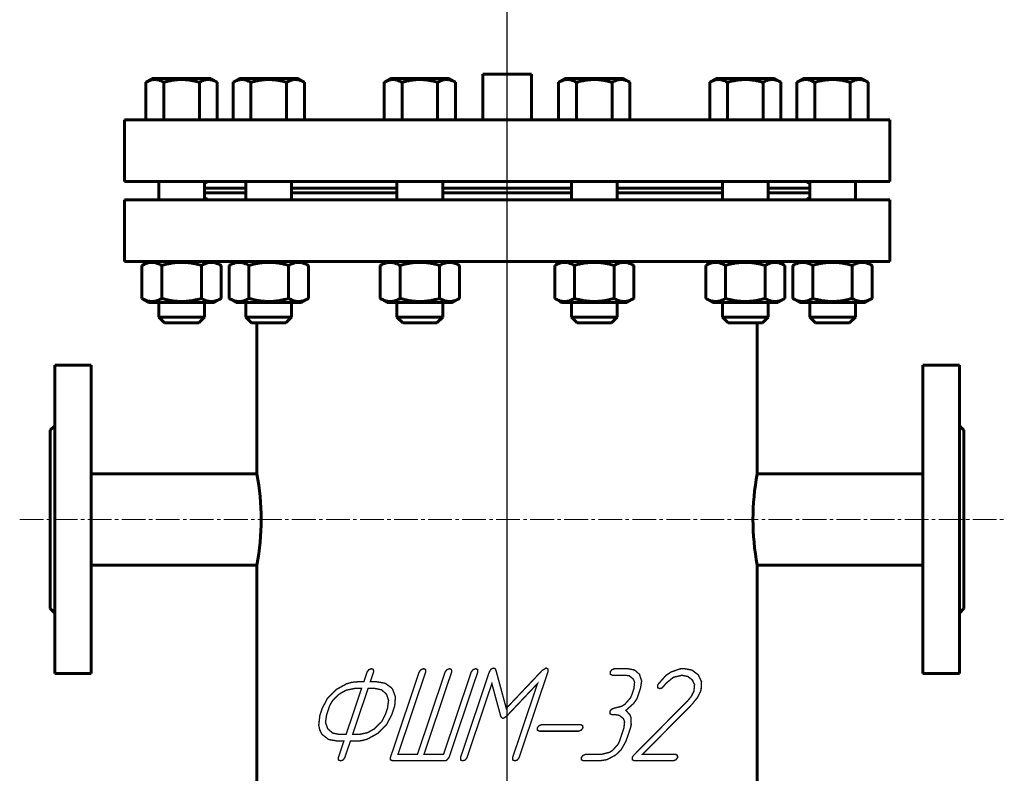
# Model space of a CAD drawing. Units: millimetres. Extents: x -227 to 19364, y -2359 to 3984.
# Drawn here: x 1187 to 1618, y 164 to 494 of the extents above; entities that cross this region are included whole.
import ezdxf

# ---------------------------------------------------------------- set-up
doc = ezdxf.new("R2010")
doc.units = ezdxf.units.MM
doc.linetypes.add('K5LT_AXLED', pattern=[14.9, 10.4, -1.5, 1.5, -1.5])
doc.linetypes.add('K5LT_BASIC', pattern=[0])

# ---------------------------------------------------------------- blocks, each defined once
blk = doc.blocks.new('U28')
at = {"color": 5, "linetype": 'K5LT_BASIC', "lineweight": 60, "true_color": 0x0000ff}
for p, q in [((1241.94, 466.4), (1244.7, 468)), ((1241.94, 450), (1241.94, 466.4)), ((1244.03, 467.61), (1244.7, 468)), ((1251.12, 468), (1244.7, 468)), ((1249.74, 450), (1249.74, 466.4)), ((1270.35, 468), (1251.12, 468)), ((1265.32, 450), (1265.32, 466.4)), ((1273.12, 466.4), (1270.35, 468)), ((1271.03, 467.61), (1270.35, 468)), ((1273.12, 450), (1273.12, 466.4)), ((1280.12, 466.4), (1282.88, 468)), ((1280.12, 450), (1280.12, 466.4)), ((1282.21, 467.61), (1282.88, 468)), ((1289.29, 468), (1282.88, 468)), ((1287.91, 450), (1287.91, 466.4)), ((1308.53, 468), (1289.29, 468)), ((1303.5, 450), (1303.5, 466.4)), ((1311.29, 466.4), (1308.53, 468)), ((1309.21, 467.61), (1308.53, 468)), ((1311.29, 450), (1311.29, 466.4)), ((1346.24, 466.4), (1349, 468)), ((1346.24, 450), (1346.24, 466.4)), ((1348.33, 467.61), (1349, 468)), ((1355.41, 468), (1349, 468)), ((1354.03, 450), (1354.03, 466.4)), ((1374.65, 468), (1355.41, 468)), ((1369.62, 450), (1369.62, 466.4)), ((1377.42, 466.4), (1374.65, 468)), ((1375.33, 467.61), (1374.65, 468)), ((1377.42, 450), (1377.42, 466.4)), ((1422.59, 466.4), (1425.35, 468)), ((1422.59, 450), (1422.59, 466.4)), ((1424.68, 467.61), (1425.35, 468)), ((1425.35, 468), (1444.59, 468)), ((1430.39, 450), (1430.39, 466.4)), ((1444.59, 468), (1451, 468)), ((1445.97, 450), (1445.97, 466.4)), ((1453.77, 466.4), (1451, 468)), ((1451.68, 467.61), (1451, 468)), ((1453.77, 450), (1453.77, 466.4)), ((1488.71, 466.4), (1491.48, 468)), ((1488.71, 450), (1488.71, 466.4)), ((1490.8, 467.61), (1491.48, 468)), ((1491.48, 468), (1510.71, 468)), ((1496.51, 450), (1496.51, 466.4)), ((1510.71, 468), (1517.13, 468)), ((1512.1, 450), (1512.1, 466.4)), ((1519.89, 466.4), (1517.13, 468)), ((1517.8, 467.61), (1517.13, 468)), ((1519.89, 450), (1519.89, 466.4)), ((1526.89, 466.4), (1529.65, 468)), ((1526.89, 450), (1526.89, 466.4)), ((1528.98, 467.61), (1529.65, 468)), ((1529.65, 468), (1548.89, 468)), ((1534.68, 450), (1534.68, 466.4)), ((1548.89, 468), (1555.3, 468)), ((1550.27, 450), (1550.27, 466.4)), ((1558.07, 466.4), (1555.3, 468)), ((1555.98, 467.61), (1555.3, 468)), ((1558.07, 450), (1558.07, 466.4)), ((1232.5, 450), (1567.5, 450)), ((1232.5, 423), (1232.5, 450)), ((1567.5, 423), (1567.5, 450)), ((1232.5, 423), (1567.5, 423)), ((1247.53, 423), (1247.53, 415)), ((1247.53, 423), (1247.53, 415)), ((1267.53, 423), (1267.53, 415)), ((1285.71, 423), (1285.71, 415)), ((1305.71, 423), (1305.71, 415)), ((1351.83, 423), (1351.83, 415)), ((1371.83, 423), (1371.83, 415)), ((1428.18, 423), (1428.18, 415)), ((1448.18, 423), (1448.18, 415)), ((1494.3, 423), (1494.3, 415)), ((1514.3, 423), (1514.3, 415)), ((1532.48, 423), (1532.48, 415)), ((1552.48, 423), (1552.48, 415)), ((1285.71, 420), (1267.53, 420)), ((1351.83, 420), (1305.71, 420)), ((1400, 420), (1371.83, 420)), ((1428.18, 420), (1400, 420)), ((1494.3, 420), (1448.18, 420)), ((1532.48, 420), (1514.3, 420)), ((1232.5, 415), (1232.5, 388)), ((1567.5, 415), (1232.5, 415)), ((1267.53, 418), (1285.71, 418)), ((1305.71, 418), (1351.83, 418)), ((1371.83, 418), (1400, 418)), ((1400, 418), (1428.18, 418)), ((1448.18, 418), (1494.3, 418)), ((1514.3, 418), (1532.48, 418)), ((1567.5, 415), (1567.5, 388)), ((1567.5, 388), (1232.5, 388)), ((1240.21, 386.23), (1243.28, 388)), ((1242.53, 387.57), (1243.28, 388)), ((1274.85, 386.23), (1271.78, 388)), ((1272.53, 387.57), (1271.78, 388)), ((1278.38, 386.23), (1281.46, 388)), ((1280.71, 387.57), (1281.46, 388)), ((1313.03, 386.23), (1309.96, 388)), ((1310.71, 387.57), (1309.96, 388)), ((1344.51, 386.23), (1347.58, 388)), ((1346.83, 387.57), (1347.58, 388)), ((1379.15, 386.23), (1376.08, 388)), ((1376.83, 387.57), (1376.08, 388)), ((1420.86, 386.23), (1423.93, 388)), ((1423.18, 387.57), (1423.93, 388)), ((1455.5, 386.23), (1452.43, 388)), ((1453.18, 387.57), (1452.43, 388)), ((1486.98, 386.23), (1490.05, 388)), ((1489.3, 387.57), (1490.05, 388)), ((1521.62, 386.23), (1518.55, 388)), ((1519.3, 387.57), (1518.55, 388)), ((1525.16, 386.23), (1528.23, 388)), ((1527.48, 387.57), (1528.23, 388)), ((1559.8, 386.23), (1556.73, 388)), ((1557.48, 387.57), (1556.73, 388)), ((1240.21, 371.77), (1240.21, 386.23)), ((1248.87, 371.77), (1248.87, 386.23)), ((1266.19, 371.77), (1266.19, 386.23)), ((1274.85, 371.77), (1274.85, 386.23)), ((1278.38, 371.77), (1278.38, 386.23)), ((1287.04, 371.77), (1287.04, 386.23)), ((1304.37, 371.77), (1304.37, 386.23)), ((1313.03, 371.77), (1313.03, 386.23)), ((1344.51, 371.77), (1344.51, 386.23)), ((1353.17, 371.77), (1353.17, 386.23)), ((1370.49, 371.77), (1370.49, 386.23)), ((1379.15, 371.77), (1379.15, 386.23)), ((1420.86, 371.77), (1420.86, 386.23)), ((1429.52, 371.77), (1429.52, 386.23)), ((1446.84, 371.77), (1446.84, 386.23)), ((1455.5, 371.77), (1455.5, 386.23)), ((1486.98, 371.77), (1486.98, 386.23)), ((1495.64, 371.77), (1495.64, 386.23)), ((1512.96, 371.77), (1512.96, 386.23)), ((1521.62, 371.77), (1521.62, 386.23)), ((1525.16, 371.77), (1525.16, 386.23)), ((1533.82, 371.77), (1533.82, 386.23)), ((1551.14, 371.77), (1551.14, 386.23)), ((1559.8, 371.77), (1559.8, 386.23)), ((1243.28, 370), (1240.21, 371.77)), ((1271.78, 370), (1274.85, 371.77)), ((1281.46, 370), (1278.38, 371.77)), ((1309.96, 370), (1313.03, 371.77)), ((1347.58, 370), (1344.51, 371.77)), ((1376.08, 370), (1379.15, 371.77)), ((1423.93, 370), (1420.86, 371.77)), ((1452.43, 370), (1455.5, 371.77)), ((1490.05, 370), (1486.98, 371.77)), ((1518.55, 370), (1521.62, 371.77)), ((1528.23, 370), (1525.16, 371.77)), ((1556.73, 370), (1559.8, 371.77)), ((1243.28, 370), (1242.53, 370.43)), ((1250.4, 370), (1243.28, 370)), ((1247.53, 370), (1247.53, 363.5)), ((1247.53, 370), (1247.53, 363.5)), ((1271.78, 370), (1250.4, 370)), ((1267.53, 370), (1267.53, 363.5)), ((1271.78, 370), (1272.53, 370.43)), ((1281.46, 370), (1280.71, 370.43)), ((1288.58, 370), (1281.46, 370)), ((1285.71, 370), (1285.71, 363.5)), ((1285.71, 370), (1285.71, 363.5)), ((1309.96, 370), (1288.58, 370)), ((1305.71, 370), (1305.71, 363.5)), ((1309.96, 370), (1310.71, 370.43)), ((1347.58, 370), (1346.83, 370.43)), ((1354.7, 370), (1347.58, 370)), ((1351.83, 370), (1351.83, 363.5)), ((1351.83, 370), (1351.83, 363.5)), ((1376.08, 370), (1354.7, 370)), ((1371.83, 370), (1371.83, 363.5)), ((1376.08, 370), (1376.83, 370.43)), ((1423.93, 370), (1423.18, 370.43)), ((1423.93, 370), (1445.3, 370)), ((1428.18, 370), (1428.18, 363.5)), ((1445.3, 370), (1452.43, 370)), ((1448.18, 370), (1448.18, 363.5)), ((1448.18, 370), (1448.18, 363.5)), ((1452.43, 370), (1453.18, 370.43)), ((1490.05, 370), (1489.3, 370.43)), ((1490.05, 370), (1511.43, 370)), ((1494.3, 370), (1494.3, 363.5)), ((1511.43, 370), (1518.55, 370)), ((1514.3, 370), (1514.3, 363.5)), ((1514.3, 370), (1514.3, 363.5)), ((1518.55, 370), (1519.3, 370.43)), ((1528.23, 370), (1527.48, 370.43)), ((1528.23, 370), (1549.6, 370)), ((1532.48, 370), (1532.48, 363.5)), ((1549.6, 370), (1556.73, 370)), ((1552.48, 370), (1552.48, 363.5)), ((1552.48, 370), (1552.48, 363.5)), ((1556.73, 370), (1557.48, 370.43)), ((1247.53, 363.5), (1250.03, 361)), ((1247.53, 363.5), (1250.03, 361)), ((1266.19, 363.5), (1247.53, 363.5)), ((1267.53, 363.5), (1265.03, 361)), ((1267.53, 363.5), (1265.03, 361)), ((1267.53, 363.5), (1266.19, 363.5)), ((1285.71, 363.5), (1288.21, 361)), ((1285.71, 363.5), (1288.21, 361)), ((1304.37, 363.5), (1285.71, 363.5)), ((1305.71, 363.5), (1303.21, 361)), ((1305.71, 363.5), (1303.21, 361)), ((1305.71, 363.5), (1304.37, 363.5)), ((1351.83, 363.5), (1354.33, 361)), ((1351.83, 363.5), (1354.33, 361)), ((1370.49, 363.5), (1351.83, 363.5)), ((1371.83, 363.5), (1369.33, 361)), ((1371.83, 363.5), (1369.33, 361)), ((1371.83, 363.5), (1370.49, 363.5)), ((1428.18, 363.5), (1430.68, 361)), ((1428.18, 363.5), (1430.68, 361)), ((1428.18, 363.5), (1429.52, 363.5)), ((1429.52, 363.5), (1448.18, 363.5)), ((1448.18, 363.5), (1445.68, 361)), ((1448.18, 363.5), (1445.68, 361)), ((1494.3, 363.5), (1496.8, 361)), ((1494.3, 363.5), (1496.8, 361)), ((1494.3, 363.5), (1495.64, 363.5)), ((1495.64, 363.5), (1514.3, 363.5)), ((1514.3, 363.5), (1511.8, 361)), ((1514.3, 363.5), (1511.8, 361)), ((1532.48, 363.5), (1534.98, 361)), ((1532.48, 363.5), (1534.98, 361)), ((1532.48, 363.5), (1533.82, 363.5)), ((1533.82, 363.5), (1552.48, 363.5)), ((1552.48, 363.5), (1549.98, 361)), ((1552.48, 363.5), (1549.98, 361)), ((1264.02, 361), (1250.03, 361)), ((1265.03, 361), (1264.02, 361)), ((1302.2, 361), (1288.21, 361)), ((1303.21, 361), (1302.2, 361)), ((1368.32, 361), (1354.33, 361)), ((1369.33, 361), (1368.32, 361)), ((1430.68, 361), (1431.68, 361)), ((1431.68, 361), (1445.68, 361)), ((1496.8, 361), (1497.81, 361)), ((1497.81, 361), (1511.8, 361)), ((1534.98, 361), (1535.98, 361)), ((1535.98, 361), (1549.98, 361))]:
    blk.add_line(p, q, dxfattribs=at)
for centre, start, end in [((1532.47, 422.9), 174.3687, 179.8929), ((1267.53, 415.1), 354.3687, 359.8929)]:
    blk.add_arc(centre, 0.995, start, end, dxfattribs=at)
for points, knots in [([(1249.74, 466.4), (1249.43, 466.58), (1248.99, 466.81), (1248.33, 467.1), (1247.88, 467.27), (1247.39, 467.41), (1246.95, 467.51), (1246.45, 467.59), (1245.97, 467.61), (1245.52, 467.61), (1245.08, 467.57), (1244.66, 467.5), (1244.18, 467.39), (1243.52, 467.18), (1242.75, 466.85), (1242.19, 466.55), (1241.94, 466.4)], [0, 0, 0, 0, 2.031977, 2.95448, 4.35691, 4.982864, 6.146734, 7.197334, 8.231074, 9.204643, 10.126104, 11.032386, 11.927409, 13.242826, 15.356581, 17, 17, 17, 17]), ([(1265.32, 466.4), (1264.79, 466.56), (1264.01, 466.77), (1262.87, 467.03), (1262.09, 467.18), (1261.36, 467.3), (1260.63, 467.41), (1259.75, 467.51), (1258.75, 467.59), (1257.8, 467.61), (1256.89, 467.61), (1256.02, 467.57), (1255.18, 467.5), (1254.22, 467.39), (1252.89, 467.18), (1251.35, 466.85), (1250.22, 466.55), (1249.74, 466.4)], [0, 0, 0, 0, 1.889793, 2.772286, 3.97396, 4.613199, 5.275973, 6.508307, 7.620707, 8.715255, 9.746093, 10.721757, 11.68135, 12.629021, 14.021816, 16.259909, 18, 18, 18, 18]), ([(1273.12, 466.4), (1272.81, 466.58), (1272.37, 466.81), (1271.71, 467.1), (1271.26, 467.27), (1270.77, 467.41), (1270.33, 467.51), (1269.83, 467.59), (1269.36, 467.61), (1268.9, 467.61), (1268.47, 467.57), (1268.05, 467.5), (1267.56, 467.39), (1266.9, 467.18), (1266.13, 466.85), (1265.57, 466.55), (1265.32, 466.4)], [0, 0, 0, 0, 2.031977, 2.95448, 4.35691, 4.982864, 6.146734, 7.197334, 8.231074, 9.204643, 10.126104, 11.032386, 11.927409, 13.242826, 15.356581, 17, 17, 17, 17]), ([(1287.91, 466.4), (1287.61, 466.58), (1287.16, 466.81), (1286.5, 467.1), (1286.05, 467.27), (1285.56, 467.41), (1285.13, 467.51), (1284.62, 467.59), (1284.15, 467.61), (1283.69, 467.61), (1283.26, 467.57), (1282.84, 467.5), (1282.36, 467.39), (1281.69, 467.18), (1280.92, 466.85), (1280.36, 466.55), (1280.12, 466.4)], [0, 0, 0, 0, 2.031977, 2.95448, 4.35691, 4.982864, 6.146734, 7.197334, 8.231074, 9.204643, 10.126104, 11.032386, 11.927409, 13.242826, 15.356581, 17, 17, 17, 17]), ([(1303.5, 466.4), (1302.97, 466.56), (1302.18, 466.77), (1301.05, 467.03), (1300.26, 467.18), (1299.54, 467.3), (1298.8, 467.41), (1297.93, 467.51), (1296.92, 467.59), (1295.97, 467.61), (1295.06, 467.61), (1294.2, 467.57), (1293.35, 467.5), (1292.39, 467.39), (1291.07, 467.18), (1289.53, 466.85), (1288.4, 466.55), (1287.91, 466.4)], [0, 0, 0, 0, 1.889793, 2.772286, 3.97396, 4.613199, 5.275973, 6.508307, 7.620707, 8.715255, 9.746093, 10.721757, 11.68135, 12.629021, 14.021816, 16.259909, 18, 18, 18, 18]), ([(1311.29, 466.4), (1310.99, 466.58), (1310.55, 466.81), (1309.89, 467.1), (1309.44, 467.27), (1308.95, 467.41), (1308.51, 467.51), (1308.01, 467.59), (1307.53, 467.61), (1307.08, 467.61), (1306.64, 467.57), (1306.22, 467.5), (1305.74, 467.39), (1305.08, 467.18), (1304.31, 466.85), (1303.74, 466.55), (1303.5, 466.4)], [0, 0, 0, 0, 2.031977, 2.95448, 4.35691, 4.982864, 6.146734, 7.197334, 8.231074, 9.204643, 10.126104, 11.032386, 11.927409, 13.242826, 15.356581, 17, 17, 17, 17]), ([(1354.03, 466.4), (1353.73, 466.58), (1353.29, 466.81), (1352.63, 467.1), (1352.18, 467.27), (1351.69, 467.41), (1351.25, 467.51), (1350.75, 467.59), (1350.27, 467.61), (1349.82, 467.61), (1349.38, 467.57), (1348.96, 467.5), (1348.48, 467.39), (1347.82, 467.18), (1347.05, 466.85), (1346.48, 466.55), (1346.24, 466.4)], [0, 0, 0, 0, 2.031977, 2.95448, 4.35691, 4.982864, 6.146734, 7.197334, 8.231074, 9.204643, 10.126104, 11.032386, 11.927409, 13.242826, 15.356581, 17, 17, 17, 17]), ([(1369.62, 466.4), (1369.09, 466.56), (1368.3, 466.77), (1367.17, 467.03), (1366.39, 467.18), (1365.66, 467.3), (1364.93, 467.41), (1364.05, 467.51), (1363.05, 467.59), (1362.1, 467.61), (1361.19, 467.61), (1360.32, 467.57), (1359.48, 467.5), (1358.52, 467.39), (1357.19, 467.18), (1355.65, 466.85), (1354.52, 466.55), (1354.03, 466.4)], [0, 0, 0, 0, 1.889793, 2.772286, 3.97396, 4.613199, 5.275973, 6.508307, 7.620707, 8.715255, 9.746093, 10.721757, 11.68135, 12.629021, 14.021816, 16.259909, 18, 18, 18, 18]), ([(1377.42, 466.4), (1377.11, 466.58), (1376.67, 466.81), (1376.01, 467.1), (1375.56, 467.27), (1375.07, 467.41), (1374.63, 467.51), (1374.13, 467.59), (1373.65, 467.61), (1373.2, 467.61), (1372.76, 467.57), (1372.34, 467.5), (1371.86, 467.39), (1371.2, 467.18), (1370.43, 466.85), (1369.87, 466.55), (1369.62, 466.4)], [0, 0, 0, 0, 2.031977, 2.95448, 4.35691, 4.982864, 6.146734, 7.197334, 8.231074, 9.204643, 10.126104, 11.032386, 11.927409, 13.242826, 15.356581, 17, 17, 17, 17]), ([(1422.59, 466.4), (1422.89, 466.58), (1423.34, 466.81), (1424, 467.1), (1424.45, 467.27), (1424.94, 467.41), (1425.38, 467.51), (1425.88, 467.59), (1426.35, 467.61), (1426.81, 467.61), (1427.24, 467.57), (1427.66, 467.5), (1428.14, 467.39), (1428.81, 467.18), (1429.58, 466.85), (1430.14, 466.55), (1430.39, 466.4)], [0, 0, 0, 0, 2.031977, 2.95448, 4.35691, 4.982864, 6.146734, 7.197334, 8.231074, 9.204643, 10.126104, 11.032386, 11.927409, 13.242826, 15.356581, 17, 17, 17, 17]), ([(1430.39, 466.4), (1430.92, 466.56), (1431.7, 466.77), (1432.84, 467.03), (1433.62, 467.18), (1434.34, 467.3), (1435.08, 467.41), (1435.96, 467.51), (1436.96, 467.59), (1437.91, 467.61), (1438.82, 467.61), (1439.69, 467.57), (1440.53, 467.5), (1441.49, 467.39), (1442.82, 467.18), (1444.36, 466.85), (1445.48, 466.55), (1445.97, 466.4)], [0, 0, 0, 0, 1.889793, 2.772286, 3.97396, 4.613199, 5.275973, 6.508307, 7.620707, 8.715255, 9.746093, 10.721757, 11.68135, 12.629021, 14.021816, 16.259909, 18, 18, 18, 18]), ([(1445.97, 466.4), (1446.28, 466.58), (1446.72, 466.81), (1447.38, 467.1), (1447.83, 467.27), (1448.32, 467.41), (1448.76, 467.51), (1449.26, 467.59), (1449.74, 467.61), (1450.19, 467.61), (1450.62, 467.57), (1451.05, 467.5), (1451.53, 467.39), (1452.19, 467.18), (1452.96, 466.85), (1453.52, 466.55), (1453.77, 466.4)], [0, 0, 0, 0, 2.031977, 2.95448, 4.35691, 4.982864, 6.146734, 7.197334, 8.231074, 9.204643, 10.126104, 11.032386, 11.927409, 13.242826, 15.356581, 17, 17, 17, 17]), ([(1488.71, 466.4), (1489.02, 466.58), (1489.46, 466.81), (1490.12, 467.1), (1490.57, 467.27), (1491.06, 467.41), (1491.5, 467.51), (1492, 467.59), (1492.48, 467.61), (1492.93, 467.61), (1493.36, 467.57), (1493.79, 467.5), (1494.27, 467.39), (1494.93, 467.18), (1495.7, 466.85), (1496.26, 466.55), (1496.51, 466.4)], [0, 0, 0, 0, 2.031977, 2.95448, 4.35691, 4.982864, 6.146734, 7.197334, 8.231074, 9.204643, 10.126104, 11.032386, 11.927409, 13.242826, 15.356581, 17, 17, 17, 17]), ([(1496.51, 466.4), (1497.04, 466.56), (1497.82, 466.77), (1498.96, 467.03), (1499.74, 467.18), (1500.47, 467.3), (1501.2, 467.41), (1502.08, 467.51), (1503.08, 467.59), (1504.03, 467.61), (1504.94, 467.61), (1505.81, 467.57), (1506.65, 467.5), (1507.61, 467.39), (1508.94, 467.18), (1510.48, 466.85), (1511.61, 466.55), (1512.1, 466.4)], [0, 0, 0, 0, 1.889793, 2.772286, 3.97396, 4.613199, 5.275973, 6.508307, 7.620707, 8.715255, 9.746093, 10.721757, 11.68135, 12.629021, 14.021816, 16.259909, 18, 18, 18, 18]), ([(1512.1, 466.4), (1512.4, 466.58), (1512.84, 466.81), (1513.5, 467.1), (1513.95, 467.27), (1514.44, 467.41), (1514.88, 467.51), (1515.38, 467.59), (1515.86, 467.61), (1516.31, 467.61), (1516.75, 467.57), (1517.17, 467.5), (1517.65, 467.39), (1518.31, 467.18), (1519.08, 466.85), (1519.65, 466.55), (1519.89, 466.4)], [0, 0, 0, 0, 2.031977, 2.95448, 4.35691, 4.982864, 6.146734, 7.197334, 8.231074, 9.204643, 10.126104, 11.032386, 11.927409, 13.242826, 15.356581, 17, 17, 17, 17]), ([(1526.89, 466.4), (1527.19, 466.58), (1527.64, 466.81), (1528.3, 467.1), (1528.75, 467.27), (1529.24, 467.41), (1529.67, 467.51), (1530.18, 467.59), (1530.65, 467.61), (1531.11, 467.61), (1531.54, 467.57), (1531.96, 467.5), (1532.44, 467.39), (1533.11, 467.18), (1533.88, 466.85), (1534.44, 466.55), (1534.68, 466.4)], [0, 0, 0, 0, 2.031977, 2.95448, 4.35691, 4.982864, 6.146734, 7.197334, 8.231074, 9.204643, 10.126104, 11.032386, 11.927409, 13.242826, 15.356581, 17, 17, 17, 17]), ([(1534.68, 466.4), (1535.22, 466.56), (1536, 466.77), (1537.14, 467.03), (1537.92, 467.18), (1538.64, 467.3), (1539.38, 467.41), (1540.25, 467.51), (1541.26, 467.59), (1542.21, 467.61), (1543.12, 467.61), (1543.99, 467.57), (1544.83, 467.5), (1545.79, 467.39), (1547.12, 467.18), (1548.66, 466.85), (1549.78, 466.55), (1550.27, 466.4)], [0, 0, 0, 0, 1.889793, 2.772286, 3.97396, 4.613199, 5.275973, 6.508307, 7.620707, 8.715255, 9.746093, 10.721757, 11.68135, 12.629021, 14.021816, 16.259909, 18, 18, 18, 18]), ([(1550.27, 466.4), (1550.57, 466.58), (1551.02, 466.81), (1551.68, 467.1), (1552.13, 467.27), (1552.62, 467.41), (1553.06, 467.51), (1553.56, 467.59), (1554.03, 467.61), (1554.49, 467.61), (1554.92, 467.57), (1555.34, 467.5), (1555.82, 467.39), (1556.49, 467.18), (1557.26, 466.85), (1557.82, 466.55), (1558.07, 466.4)], [0, 0, 0, 0, 2.031977, 2.95448, 4.35691, 4.982864, 6.146734, 7.197334, 8.231074, 9.204643, 10.126104, 11.032386, 11.927409, 13.242826, 15.356581, 17, 17, 17, 17]), ([(1268.53, 422.9), (1268.53, 422.83), (1268.51, 422.72), (1268.44, 422.6), (1268.34, 422.52), (1268.2, 422.5), (1268.04, 422.5), (1267.83, 422.55), (1267.64, 422.62), (1267.53, 422.67)], [0, 0, 0, 0, 1.63885, 3.075194, 4.379123, 5.833649, 7.004834, 8.223533, 10, 10, 10, 10]), ([(1532.48, 422.67), (1532.4, 422.63), (1532.24, 422.57), (1532.02, 422.51), (1531.84, 422.49), (1531.7, 422.51), (1531.6, 422.57), (1531.52, 422.65), (1531.48, 422.77), (1531.48, 422.86), (1531.48, 422.9)], [0, 0, 0, 0, 1.29533, 2.901951, 4.40519, 5.708101, 7.066892, 8.46259, 9.876237, 11, 11, 11, 11]), ([(1267.53, 415.33), (1267.61, 415.37), (1267.77, 415.43), (1267.99, 415.49), (1268.17, 415.51), (1268.3, 415.49), (1268.41, 415.43), (1268.48, 415.35), (1268.52, 415.23), (1268.53, 415.14), (1268.53, 415.1)], [0, 0, 0, 0, 1.29533, 2.901951, 4.40519, 5.708101, 7.066892, 8.46259, 9.876237, 11, 11, 11, 11]), ([(1531.48, 415.1), (1531.48, 415.17), (1531.49, 415.28), (1531.56, 415.4), (1531.67, 415.48), (1531.8, 415.5), (1531.97, 415.5), (1532.18, 415.45), (1532.36, 415.38), (1532.48, 415.33)], [0, 0, 0, 0, 1.63885, 3.075194, 4.379123, 5.833649, 7.004834, 8.223533, 10, 10, 10, 10]), ([(1248.87, 386.23), (1248.53, 386.42), (1248.04, 386.68), (1247.31, 387), (1246.81, 387.19), (1246.26, 387.35), (1245.86, 387.44), (1245.48, 387.5), (1245.13, 387.54), (1244.69, 387.57), (1244.18, 387.56), (1243.7, 387.52), (1243.23, 387.44), (1242.7, 387.32), (1242.03, 387.11), (1241.18, 386.75), (1240.55, 386.42), (1240.21, 386.23)], [0, 0, 0, 0, 2.151505, 3.128273, 4.613199, 5.275973, 6.508307, 7.062235, 7.620707, 8.715255, 9.746093, 10.721757, 11.68135, 12.629021, 14.021816, 15.820381, 18, 18, 18, 18]), ([(1266.19, 386.23), (1265.6, 386.4), (1264.73, 386.63), (1263.46, 386.92), (1262.59, 387.09), (1261.79, 387.23), (1260.97, 387.35), (1260.18, 387.44), (1259.42, 387.5), (1258.7, 387.54), (1257.83, 387.57), (1256.82, 387.56), (1255.85, 387.52), (1254.92, 387.44), (1253.85, 387.32), (1252.52, 387.11), (1250.8, 386.75), (1249.55, 386.42), (1248.87, 386.23)], [0, 0, 0, 0, 1.994782, 2.926302, 4.194736, 4.869488, 5.569083, 6.869879, 7.454581, 8.04408, 9.199436, 10.287542, 11.31741, 12.330313, 13.330634, 14.800806, 16.699291, 19, 19, 19, 19]), ([(1274.85, 386.23), (1274.51, 386.42), (1274.02, 386.68), (1273.29, 387), (1272.79, 387.19), (1272.24, 387.35), (1271.85, 387.44), (1271.46, 387.5), (1271.11, 387.54), (1270.67, 387.57), (1270.16, 387.56), (1269.68, 387.52), (1269.21, 387.44), (1268.68, 387.32), (1268.01, 387.11), (1267.16, 386.75), (1266.53, 386.42), (1266.19, 386.23)], [0, 0, 0, 0, 2.151505, 3.128273, 4.613199, 5.275973, 6.508307, 7.062235, 7.620707, 8.715255, 9.746093, 10.721757, 11.68135, 12.629021, 14.021816, 15.820381, 18, 18, 18, 18]), ([(1287.04, 386.23), (1286.71, 386.42), (1286.22, 386.68), (1285.48, 387), (1284.98, 387.19), (1284.44, 387.35), (1284.04, 387.44), (1283.66, 387.5), (1283.3, 387.54), (1282.86, 387.57), (1282.36, 387.56), (1281.88, 387.52), (1281.41, 387.44), (1280.88, 387.32), (1280.21, 387.11), (1279.35, 386.75), (1278.72, 386.42), (1278.38, 386.23)], [0, 0, 0, 0, 2.151505, 3.128273, 4.613199, 5.275973, 6.508307, 7.062235, 7.620707, 8.715255, 9.746093, 10.721757, 11.68135, 12.629021, 14.021816, 15.820381, 18, 18, 18, 18]), ([(1304.37, 386.23), (1303.77, 386.4), (1302.9, 386.63), (1301.64, 386.92), (1300.77, 387.09), (1299.97, 387.23), (1299.15, 387.35), (1298.36, 387.44), (1297.6, 387.5), (1296.88, 387.54), (1296, 387.57), (1294.99, 387.56), (1294.03, 387.52), (1293.09, 387.44), (1292.03, 387.32), (1290.69, 387.11), (1288.98, 386.75), (1287.73, 386.42), (1287.04, 386.23)], [0, 0, 0, 0, 1.994782, 2.926302, 4.194736, 4.869488, 5.569083, 6.869879, 7.454581, 8.04408, 9.199436, 10.287542, 11.31741, 12.330313, 13.330634, 14.800806, 16.699291, 19, 19, 19, 19]), ([(1313.03, 386.23), (1312.69, 386.42), (1312.2, 386.68), (1311.46, 387), (1310.96, 387.19), (1310.42, 387.35), (1310.02, 387.44), (1309.64, 387.5), (1309.28, 387.54), (1308.84, 387.57), (1308.34, 387.56), (1307.86, 387.52), (1307.39, 387.44), (1306.86, 387.32), (1306.19, 387.11), (1305.33, 386.75), (1304.71, 386.42), (1304.37, 386.23)], [0, 0, 0, 0, 2.151505, 3.128273, 4.613199, 5.275973, 6.508307, 7.062235, 7.620707, 8.715255, 9.746093, 10.721757, 11.68135, 12.629021, 14.021816, 15.820381, 18, 18, 18, 18]), ([(1353.17, 386.23), (1352.83, 386.42), (1352.34, 386.68), (1351.6, 387), (1351.1, 387.19), (1350.56, 387.35), (1350.16, 387.44), (1349.78, 387.5), (1349.42, 387.54), (1348.99, 387.57), (1348.48, 387.56), (1348, 387.52), (1347.53, 387.44), (1347, 387.32), (1346.33, 387.11), (1345.47, 386.75), (1344.85, 386.42), (1344.51, 386.23)], [0, 0, 0, 0, 2.151505, 3.128273, 4.613199, 5.275973, 6.508307, 7.062235, 7.620707, 8.715255, 9.746093, 10.721757, 11.68135, 12.629021, 14.021816, 15.820381, 18, 18, 18, 18]), ([(1370.49, 386.23), (1369.9, 386.4), (1369.02, 386.63), (1367.76, 386.92), (1366.89, 387.09), (1366.09, 387.23), (1365.27, 387.35), (1364.48, 387.44), (1363.72, 387.5), (1363, 387.54), (1362.13, 387.57), (1361.12, 387.56), (1360.15, 387.52), (1359.22, 387.44), (1358.15, 387.32), (1356.82, 387.11), (1355.1, 386.75), (1353.85, 386.42), (1353.17, 386.23)], [0, 0, 0, 0, 1.994782, 2.926302, 4.194736, 4.869488, 5.569083, 6.869879, 7.454581, 8.04408, 9.199436, 10.287542, 11.31741, 12.330313, 13.330634, 14.800806, 16.699291, 19, 19, 19, 19]), ([(1379.15, 386.23), (1378.81, 386.42), (1378.32, 386.68), (1377.58, 387), (1377.08, 387.19), (1376.54, 387.35), (1376.14, 387.44), (1375.76, 387.5), (1375.4, 387.54), (1374.97, 387.57), (1374.46, 387.56), (1373.98, 387.52), (1373.51, 387.44), (1372.98, 387.32), (1372.31, 387.11), (1371.45, 386.75), (1370.83, 386.42), (1370.49, 386.23)], [0, 0, 0, 0, 2.151505, 3.128273, 4.613199, 5.275973, 6.508307, 7.062235, 7.620707, 8.715255, 9.746093, 10.721757, 11.68135, 12.629021, 14.021816, 15.820381, 18, 18, 18, 18]), ([(1420.86, 386.23), (1421.2, 386.42), (1421.69, 386.68), (1422.42, 387), (1422.92, 387.19), (1423.47, 387.35), (1423.86, 387.44), (1424.24, 387.5), (1424.6, 387.54), (1425.04, 387.57), (1425.54, 387.56), (1426.03, 387.52), (1426.49, 387.44), (1427.03, 387.32), (1427.69, 387.11), (1428.55, 386.75), (1429.18, 386.42), (1429.52, 386.23)], [0, 0, 0, 0, 2.151505, 3.128273, 4.613199, 5.275973, 6.508307, 7.062235, 7.620707, 8.715255, 9.746093, 10.721757, 11.68135, 12.629021, 14.021816, 15.820381, 18, 18, 18, 18]), ([(1429.52, 386.23), (1430.11, 386.4), (1430.98, 386.63), (1432.24, 386.92), (1433.11, 387.09), (1433.92, 387.23), (1434.74, 387.35), (1435.53, 387.44), (1436.29, 387.5), (1437.01, 387.54), (1437.88, 387.57), (1438.89, 387.56), (1439.86, 387.52), (1440.79, 387.44), (1441.86, 387.32), (1443.19, 387.11), (1444.91, 386.75), (1446.16, 386.42), (1446.84, 386.23)], [0, 0, 0, 0, 1.994782, 2.926302, 4.194736, 4.869488, 5.569083, 6.869879, 7.454581, 8.04408, 9.199436, 10.287542, 11.31741, 12.330313, 13.330634, 14.800806, 16.699291, 19, 19, 19, 19]), ([(1446.84, 386.23), (1447.18, 386.42), (1447.67, 386.68), (1448.4, 387), (1448.9, 387.19), (1449.45, 387.35), (1449.84, 387.44), (1450.22, 387.5), (1450.58, 387.54), (1451.02, 387.57), (1451.53, 387.56), (1452.01, 387.52), (1452.48, 387.44), (1453.01, 387.32), (1453.68, 387.11), (1454.53, 386.75), (1455.16, 386.42), (1455.5, 386.23)], [0, 0, 0, 0, 2.151505, 3.128273, 4.613199, 5.275973, 6.508307, 7.062235, 7.620707, 8.715255, 9.746093, 10.721757, 11.68135, 12.629021, 14.021816, 15.820381, 18, 18, 18, 18]), ([(1486.98, 386.23), (1487.32, 386.42), (1487.81, 386.68), (1488.54, 387), (1489.04, 387.19), (1489.59, 387.35), (1489.99, 387.44), (1490.37, 387.5), (1490.72, 387.54), (1491.16, 387.57), (1491.67, 387.56), (1492.15, 387.52), (1492.62, 387.44), (1493.15, 387.32), (1493.82, 387.11), (1494.67, 386.75), (1495.3, 386.42), (1495.64, 386.23)], [0, 0, 0, 0, 2.151505, 3.128273, 4.613199, 5.275973, 6.508307, 7.062235, 7.620707, 8.715255, 9.746093, 10.721757, 11.68135, 12.629021, 14.021816, 15.820381, 18, 18, 18, 18]), ([(1495.64, 386.23), (1496.23, 386.4), (1497.11, 386.63), (1498.37, 386.92), (1499.24, 387.09), (1500.04, 387.23), (1500.86, 387.35), (1501.65, 387.44), (1502.41, 387.5), (1503.13, 387.54), (1504, 387.57), (1505.01, 387.56), (1505.98, 387.52), (1506.91, 387.44), (1507.98, 387.32), (1509.31, 387.11), (1511.03, 386.75), (1512.28, 386.42), (1512.96, 386.23)], [0, 0, 0, 0, 1.994782, 2.926302, 4.194736, 4.869488, 5.569083, 6.869879, 7.454581, 8.04408, 9.199436, 10.287542, 11.31741, 12.330313, 13.330634, 14.800806, 16.699291, 19, 19, 19, 19]), ([(1512.96, 386.23), (1513.3, 386.42), (1513.79, 386.68), (1514.52, 387), (1515.03, 387.19), (1515.57, 387.35), (1515.97, 387.44), (1516.35, 387.5), (1516.71, 387.54), (1517.14, 387.57), (1517.65, 387.56), (1518.13, 387.52), (1518.6, 387.44), (1519.13, 387.32), (1519.8, 387.11), (1520.66, 386.75), (1521.28, 386.42), (1521.62, 386.23)], [0, 0, 0, 0, 2.151505, 3.128273, 4.613199, 5.275973, 6.508307, 7.062235, 7.620707, 8.715255, 9.746093, 10.721757, 11.68135, 12.629021, 14.021816, 15.820381, 18, 18, 18, 18]), ([(1525.16, 386.23), (1525.49, 386.42), (1525.99, 386.68), (1526.72, 387), (1527.22, 387.19), (1527.77, 387.35), (1528.16, 387.44), (1528.54, 387.5), (1528.9, 387.54), (1529.34, 387.57), (1529.84, 387.56), (1530.33, 387.52), (1530.79, 387.44), (1531.33, 387.32), (1531.99, 387.11), (1532.85, 386.75), (1533.48, 386.42), (1533.82, 386.23)], [0, 0, 0, 0, 2.151505, 3.128273, 4.613199, 5.275973, 6.508307, 7.062235, 7.620707, 8.715255, 9.746093, 10.721757, 11.68135, 12.629021, 14.021816, 15.820381, 18, 18, 18, 18]), ([(1533.82, 386.23), (1534.41, 386.4), (1535.28, 386.63), (1536.54, 386.92), (1537.41, 387.09), (1538.22, 387.23), (1539.03, 387.35), (1539.83, 387.44), (1540.59, 387.5), (1541.3, 387.54), (1542.18, 387.57), (1543.19, 387.56), (1544.15, 387.52), (1545.09, 387.44), (1546.16, 387.32), (1547.49, 387.11), (1549.2, 386.75), (1550.46, 386.42), (1551.14, 386.23)], [0, 0, 0, 0, 1.994782, 2.926302, 4.194736, 4.869488, 5.569083, 6.869879, 7.454581, 8.04408, 9.199436, 10.287542, 11.31741, 12.330313, 13.330634, 14.800806, 16.699291, 19, 19, 19, 19]), ([(1551.14, 386.23), (1551.47, 386.42), (1551.97, 386.68), (1552.7, 387), (1553.2, 387.19), (1553.75, 387.35), (1554.14, 387.44), (1554.52, 387.5), (1554.88, 387.54), (1555.32, 387.57), (1555.82, 387.56), (1556.31, 387.52), (1556.77, 387.44), (1557.31, 387.32), (1557.97, 387.11), (1558.83, 386.75), (1559.46, 386.42), (1559.8, 386.23)], [0, 0, 0, 0, 2.151505, 3.128273, 4.613199, 5.275973, 6.508307, 7.062235, 7.620707, 8.715255, 9.746093, 10.721757, 11.68135, 12.629021, 14.021816, 15.820381, 18, 18, 18, 18]), ([(1240.21, 371.77), (1240.55, 371.58), (1241.04, 371.32), (1241.77, 371), (1242.27, 370.81), (1242.82, 370.65), (1243.21, 370.56), (1243.59, 370.5), (1243.95, 370.46), (1244.39, 370.43), (1244.89, 370.44), (1245.38, 370.48), (1245.84, 370.56), (1246.38, 370.68), (1247.04, 370.89), (1247.9, 371.25), (1248.53, 371.58), (1248.87, 371.77)], [0, 0, 0, 0, 2.151505, 3.128273, 4.613199, 5.275973, 6.508307, 7.062235, 7.620707, 8.715255, 9.746093, 10.721757, 11.68135, 12.629021, 14.021816, 15.820381, 18, 18, 18, 18]), ([(1248.87, 371.77), (1249.46, 371.6), (1250.33, 371.37), (1251.59, 371.08), (1252.46, 370.91), (1253.27, 370.77), (1254.09, 370.65), (1254.88, 370.56), (1255.64, 370.5), (1256.36, 370.46), (1257.23, 370.43), (1258.24, 370.44), (1259.21, 370.48), (1260.14, 370.56), (1261.21, 370.68), (1262.54, 370.89), (1264.26, 371.25), (1265.51, 371.58), (1266.19, 371.77)], [0, 0, 0, 0, 1.994782, 2.926302, 4.194736, 4.869488, 5.569083, 6.869879, 7.454581, 8.04408, 9.199436, 10.287542, 11.31741, 12.330313, 13.330634, 14.800806, 16.699291, 19, 19, 19, 19]), ([(1266.19, 371.77), (1266.53, 371.58), (1267.02, 371.32), (1267.75, 371), (1268.25, 370.81), (1268.8, 370.65), (1269.19, 370.56), (1269.57, 370.5), (1269.93, 370.46), (1270.37, 370.43), (1270.88, 370.44), (1271.36, 370.48), (1271.83, 370.56), (1272.36, 370.68), (1273.03, 370.89), (1273.88, 371.25), (1274.51, 371.58), (1274.85, 371.77)], [0, 0, 0, 0, 2.151505, 3.128273, 4.613199, 5.275973, 6.508307, 7.062235, 7.620707, 8.715255, 9.746093, 10.721757, 11.68135, 12.629021, 14.021816, 15.820381, 18, 18, 18, 18]), ([(1278.38, 371.77), (1278.72, 371.58), (1279.21, 371.32), (1279.95, 371), (1280.45, 370.81), (1280.99, 370.65), (1281.39, 370.56), (1281.77, 370.5), (1282.13, 370.46), (1282.57, 370.43), (1283.07, 370.44), (1283.55, 370.48), (1284.02, 370.56), (1284.55, 370.68), (1285.22, 370.89), (1286.08, 371.25), (1286.7, 371.58), (1287.04, 371.77)], [0, 0, 0, 0, 2.151505, 3.128273, 4.613199, 5.275973, 6.508307, 7.062235, 7.620707, 8.715255, 9.746093, 10.721757, 11.68135, 12.629021, 14.021816, 15.820381, 18, 18, 18, 18]), ([(1287.04, 371.77), (1287.64, 371.6), (1288.51, 371.37), (1289.77, 371.08), (1290.64, 370.91), (1291.44, 370.77), (1292.26, 370.65), (1293.05, 370.56), (1293.81, 370.5), (1294.53, 370.46), (1295.41, 370.43), (1296.42, 370.44), (1297.38, 370.48), (1298.32, 370.56), (1299.38, 370.68), (1300.72, 370.89), (1302.43, 371.25), (1303.68, 371.58), (1304.37, 371.77)], [0, 0, 0, 0, 1.994782, 2.926302, 4.194736, 4.869488, 5.569083, 6.869879, 7.454581, 8.04408, 9.199436, 10.287542, 11.31741, 12.330313, 13.330634, 14.800806, 16.699291, 19, 19, 19, 19]), ([(1304.37, 371.77), (1304.7, 371.58), (1305.19, 371.32), (1305.93, 371), (1306.43, 370.81), (1306.97, 370.65), (1307.37, 370.56), (1307.75, 370.5), (1308.11, 370.46), (1308.55, 370.43), (1309.05, 370.44), (1309.53, 370.48), (1310, 370.56), (1310.54, 370.68), (1311.2, 370.89), (1312.06, 371.25), (1312.69, 371.58), (1313.03, 371.77)], [0, 0, 0, 0, 2.151505, 3.128273, 4.613199, 5.275973, 6.508307, 7.062235, 7.620707, 8.715255, 9.746093, 10.721757, 11.68135, 12.629021, 14.021816, 15.820381, 18, 18, 18, 18]), ([(1344.51, 371.77), (1344.84, 371.58), (1345.34, 371.32), (1346.07, 371), (1346.57, 370.81), (1347.12, 370.65), (1347.51, 370.56), (1347.89, 370.5), (1348.25, 370.46), (1348.69, 370.43), (1349.19, 370.44), (1349.68, 370.48), (1350.14, 370.56), (1350.68, 370.68), (1351.34, 370.89), (1352.2, 371.25), (1352.83, 371.58), (1353.17, 371.77)], [0, 0, 0, 0, 2.151505, 3.128273, 4.613199, 5.275973, 6.508307, 7.062235, 7.620707, 8.715255, 9.746093, 10.721757, 11.68135, 12.629021, 14.021816, 15.820381, 18, 18, 18, 18]), ([(1353.17, 371.77), (1353.76, 371.6), (1354.63, 371.37), (1355.89, 371.08), (1356.76, 370.91), (1357.57, 370.77), (1358.38, 370.65), (1359.18, 370.56), (1359.94, 370.5), (1360.65, 370.46), (1361.53, 370.43), (1362.54, 370.44), (1363.5, 370.48), (1364.44, 370.56), (1365.51, 370.68), (1366.84, 370.89), (1368.55, 371.25), (1369.81, 371.58), (1370.49, 371.77)], [0, 0, 0, 0, 1.994782, 2.926302, 4.194736, 4.869488, 5.569083, 6.869879, 7.454581, 8.04408, 9.199436, 10.287542, 11.31741, 12.330313, 13.330634, 14.800806, 16.699291, 19, 19, 19, 19]), ([(1370.49, 371.77), (1370.82, 371.58), (1371.32, 371.32), (1372.05, 371), (1372.55, 370.81), (1373.1, 370.65), (1373.49, 370.56), (1373.87, 370.5), (1374.23, 370.46), (1374.67, 370.43), (1375.17, 370.44), (1375.66, 370.48), (1376.12, 370.56), (1376.66, 370.68), (1377.32, 370.89), (1378.18, 371.25), (1378.81, 371.58), (1379.15, 371.77)], [0, 0, 0, 0, 2.151505, 3.128273, 4.613199, 5.275973, 6.508307, 7.062235, 7.620707, 8.715255, 9.746093, 10.721757, 11.68135, 12.629021, 14.021816, 15.820381, 18, 18, 18, 18]), ([(1429.52, 371.77), (1429.18, 371.58), (1428.69, 371.32), (1427.96, 371), (1427.46, 370.81), (1426.91, 370.65), (1426.51, 370.56), (1426.13, 370.5), (1425.78, 370.46), (1425.34, 370.43), (1424.83, 370.44), (1424.35, 370.48), (1423.88, 370.56), (1423.35, 370.68), (1422.68, 370.89), (1421.83, 371.25), (1421.2, 371.58), (1420.86, 371.77)], [0, 0, 0, 0, 2.151505, 3.128273, 4.613199, 5.275973, 6.508307, 7.062235, 7.620707, 8.715255, 9.746093, 10.721757, 11.68135, 12.629021, 14.021816, 15.820381, 18, 18, 18, 18]), ([(1446.84, 371.77), (1446.25, 371.6), (1445.38, 371.37), (1444.11, 371.08), (1443.24, 370.91), (1442.44, 370.77), (1441.62, 370.65), (1440.83, 370.56), (1440.07, 370.5), (1439.35, 370.46), (1438.48, 370.43), (1437.47, 370.44), (1436.5, 370.48), (1435.57, 370.56), (1434.5, 370.68), (1433.17, 370.89), (1431.45, 371.25), (1430.2, 371.58), (1429.52, 371.77)], [0, 0, 0, 0, 1.994782, 2.926302, 4.194736, 4.869488, 5.569083, 6.869879, 7.454581, 8.04408, 9.199436, 10.287542, 11.31741, 12.330313, 13.330634, 14.800806, 16.699291, 19, 19, 19, 19]), ([(1455.5, 371.77), (1455.16, 371.58), (1454.67, 371.32), (1453.94, 371), (1453.44, 370.81), (1452.89, 370.65), (1452.5, 370.56), (1452.11, 370.5), (1451.76, 370.46), (1451.32, 370.43), (1450.81, 370.44), (1450.33, 370.48), (1449.86, 370.56), (1449.33, 370.68), (1448.66, 370.89), (1447.81, 371.25), (1447.18, 371.58), (1446.84, 371.77)], [0, 0, 0, 0, 2.151505, 3.128273, 4.613199, 5.275973, 6.508307, 7.062235, 7.620707, 8.715255, 9.746093, 10.721757, 11.68135, 12.629021, 14.021816, 15.820381, 18, 18, 18, 18]), ([(1495.64, 371.77), (1495.3, 371.58), (1494.81, 371.32), (1494.08, 371), (1493.58, 370.81), (1493.03, 370.65), (1492.64, 370.56), (1492.26, 370.5), (1491.9, 370.46), (1491.46, 370.43), (1490.96, 370.44), (1490.47, 370.48), (1490.01, 370.56), (1489.47, 370.68), (1488.81, 370.89), (1487.95, 371.25), (1487.32, 371.58), (1486.98, 371.77)], [0, 0, 0, 0, 2.151505, 3.128273, 4.613199, 5.275973, 6.508307, 7.062235, 7.620707, 8.715255, 9.746093, 10.721757, 11.68135, 12.629021, 14.021816, 15.820381, 18, 18, 18, 18]), ([(1512.96, 371.77), (1512.37, 371.6), (1511.5, 371.37), (1510.24, 371.08), (1509.37, 370.91), (1508.56, 370.77), (1507.75, 370.65), (1506.95, 370.56), (1506.19, 370.5), (1505.47, 370.46), (1504.6, 370.43), (1503.59, 370.44), (1502.63, 370.48), (1501.69, 370.56), (1500.62, 370.68), (1499.29, 370.89), (1497.58, 371.25), (1496.32, 371.58), (1495.64, 371.77)], [0, 0, 0, 0, 1.994782, 2.926302, 4.194736, 4.869488, 5.569083, 6.869879, 7.454581, 8.04408, 9.199436, 10.287542, 11.31741, 12.330313, 13.330634, 14.800806, 16.699291, 19, 19, 19, 19]), ([(1521.62, 371.77), (1521.29, 371.58), (1520.79, 371.32), (1520.06, 371), (1519.56, 370.81), (1519.01, 370.65), (1518.62, 370.56), (1518.24, 370.5), (1517.88, 370.46), (1517.44, 370.43), (1516.94, 370.44), (1516.45, 370.48), (1515.99, 370.56), (1515.45, 370.68), (1514.79, 370.89), (1513.93, 371.25), (1513.3, 371.58), (1512.96, 371.77)], [0, 0, 0, 0, 2.151505, 3.128273, 4.613199, 5.275973, 6.508307, 7.062235, 7.620707, 8.715255, 9.746093, 10.721757, 11.68135, 12.629021, 14.021816, 15.820381, 18, 18, 18, 18]), ([(1533.82, 371.77), (1533.48, 371.58), (1532.99, 371.32), (1532.25, 371), (1531.75, 370.81), (1531.21, 370.65), (1530.81, 370.56), (1530.43, 370.5), (1530.07, 370.46), (1529.64, 370.43), (1529.13, 370.44), (1528.65, 370.48), (1528.18, 370.56), (1527.65, 370.68), (1526.98, 370.89), (1526.12, 371.25), (1525.5, 371.58), (1525.16, 371.77)], [0, 0, 0, 0, 2.151505, 3.128273, 4.613199, 5.275973, 6.508307, 7.062235, 7.620707, 8.715255, 9.746093, 10.721757, 11.68135, 12.629021, 14.021816, 15.820381, 18, 18, 18, 18]), ([(1551.14, 371.77), (1550.55, 371.6), (1549.67, 371.37), (1548.41, 371.08), (1547.54, 370.91), (1546.74, 370.77), (1545.92, 370.65), (1545.13, 370.56), (1544.37, 370.5), (1543.65, 370.46), (1542.78, 370.43), (1541.77, 370.44), (1540.8, 370.48), (1539.87, 370.56), (1538.8, 370.68), (1537.47, 370.89), (1535.75, 371.25), (1534.5, 371.58), (1533.82, 371.77)], [0, 0, 0, 0, 1.994782, 2.926302, 4.194736, 4.869488, 5.569083, 6.869879, 7.454581, 8.04408, 9.199436, 10.287542, 11.31741, 12.330313, 13.330634, 14.800806, 16.699291, 19, 19, 19, 19]), ([(1559.8, 371.77), (1559.46, 371.58), (1558.97, 371.32), (1558.23, 371), (1557.73, 370.81), (1557.19, 370.65), (1556.79, 370.56), (1556.41, 370.5), (1556.05, 370.46), (1555.62, 370.43), (1555.11, 370.44), (1554.63, 370.48), (1554.16, 370.56), (1553.63, 370.68), (1552.96, 370.89), (1552.1, 371.25), (1551.48, 371.58), (1551.14, 371.77)], [0, 0, 0, 0, 2.151505, 3.128273, 4.613199, 5.275973, 6.508307, 7.062235, 7.620707, 8.715255, 9.746093, 10.721757, 11.68135, 12.629021, 14.021816, 15.820381, 18, 18, 18, 18])]:
    blk.add_open_spline(points, degree=3, knots=knots, dxfattribs=at)
for points in [[(1268.52, 423), (1268.53, 422.97), (1268.53, 422.93), (1268.53, 422.9)], [(1531.48, 415), (1531.48, 415.03), (1531.48, 415.07), (1531.48, 415.1)]]:
    blk.add_open_spline(points, degree=3, dxfattribs=at)
blk = doc.blocks.new('U30')
at = {"color": 5, "linetype": 'K5LT_BASIC', "lineweight": 60, "true_color": 0x0000ff}
for p, q in [((1218, 342.5), (1202, 342.5)), ((1202, 207.5), (1202, 342.5)), ((1218, 207.5), (1218, 342.5)), ((1202, 316), (1200, 314)), ((1200, 236), (1200, 314)), ((1202, 234), (1200, 236)), ((1218, 207.5), (1202, 207.5))]:
    blk.add_line(p, q, dxfattribs=at)
blk = doc.blocks.new('U31')
at = {"color": 5, "linetype": 'K5LT_BASIC', "lineweight": 60, "true_color": 0x0000ff}
for p, q in [((1582, 207.5), (1582, 342.5)), ((1582, 342.5), (1598, 342.5)), ((1598, 207.5), (1598, 342.5)), ((1598, 316), (1600, 314)), ((1600, 236), (1600, 314)), ((1598, 234), (1600, 236)), ((1582, 207.5), (1598, 207.5))]:
    blk.add_line(p, q, dxfattribs=at)

msp = doc.modelspace()

# ---------------------------------------------------------------- linework, layer by layer
at = {"color": 30, "linetype": 'K5LT_AXLED', "lineweight": 18, "true_color": 0xff8000}
for p, q in [((1400, 493.83), (1400, -23.17)), ((1186.67, 275), (1617.67, 275))]:
    msp.add_line(p, q, dxfattribs=at)
at = {"color": 5, "linetype": 'K5LT_BASIC', "lineweight": 60, "true_color": 0x0000ff}
for p, q in [((1389.35, 450), (1389.35, 470)), ((1389.35, 470), (1410.65, 470)), ((1410.65, 450), (1410.65, 470)), ((1290.5, 295), (1290.5, 361)), ((1509.5, 295), (1509.5, 361)), ((1290.5, 295), (1218, 295)), ((1509.5, 295), (1582, 295)), ((1218, 255), (1290.5, 255)), ((1290.5, 115.25), (1290.5, 255)), ((1509.5, 115.25), (1509.5, 255)), ((1582, 255), (1509.5, 255))]:
    msp.add_line(p, q, dxfattribs=at)
at = {"color": 9, "true_color": 0xdca5c1}
msp.add_xline((1400, 1061.63), (0, 1), dxfattribs=at)
at = {"color": 5, "linetype": 'K5LT_BASIC', "true_color": 0x0000ff, "const_width": 0.6}
for points in [[(1328.58, 177.93), (1325.73, 177.93), (1322.01, 178.6), (1321.75, 178.71), (1319.15, 180.75), (1318.84, 181.16), (1317.99, 182.89), (1317.58, 184.97), (1318.05, 189.07), (1318.18, 189.46), (1319.15, 192.34), (1321.46, 196.73), (1325.21, 200.47), (1329.73, 202.98), (1332.1, 203.64), (1334.45, 203.87), (1337.3, 203.87), (1338.75, 208.2), (1339.5, 209.15), (1340.66, 209.64), (1341.5, 209.27), (1341.6, 208.2), (1340.14, 203.87), (1342.96, 203.87), (1346.63, 203.24), (1349.33, 201.33), (1349.93, 200.53), (1351.13, 197.29), (1350.85, 193.47), (1350.51, 192.34), (1349.55, 189.46), (1347.23, 185.07), (1343.48, 181.33), (1338.96, 178.83), (1337.89, 178.48), (1336.7, 178.19), (1335.46, 177.99), (1334.25, 177.93), (1331.43, 177.93), (1329.01, 170.72), (1328.24, 169.63), (1327.1, 169.28), (1326.22, 169.63), (1326.16, 170.72)], [(1360.8, 172.16), (1372.91, 208.2), (1373.66, 209.15), (1374.82, 209.64), (1375.66, 209.27), (1375.76, 208.2), (1363.65, 172.16), (1372.23, 172.16), (1384.34, 208.2), (1385.09, 209.15), (1386.25, 209.64), (1387.09, 209.27), (1387.19, 208.2), (1374.6, 170.73), (1373.5, 169.43), (1372.69, 169.29), (1349.9, 169.29), (1348.89, 169.77), (1348.96, 170.73), (1361.55, 208.2), (1362.29, 209.15), (1363.45, 209.64), (1364.3, 209.27), (1364.39, 208.2), (1352.29, 172.16)], [(1405.3, 170.72), (1404.53, 169.63), (1403.39, 169.28), (1402.51, 169.63), (1402.45, 170.72), (1413.33, 203.09), (1399.71, 188.71), (1398.27, 187.82), (1398.19, 187.82), (1397.32, 188.53), (1397.26, 188.71), (1393.36, 203.07), (1382.49, 170.72), (1381.73, 169.63), (1380.59, 169.28), (1379.71, 169.63), (1379.65, 170.72), (1392.24, 208.2), (1393.04, 209.44), (1394.11, 209.88), (1394.73, 209.67), (1395.14, 208.95), (1399.67, 192.23), (1415.49, 208.95), (1417.05, 209.87), (1417.17, 209.88), (1417.92, 209.41), (1417.89, 208.2)], [(1452.01, 191.37), (1453.8, 189.4), (1454.23, 188.27), (1454.35, 184.92), (1454.03, 183.7), (1452.09, 177.93), (1449.97, 174.13), (1447.54, 171.81), (1443.71, 169.77), (1440.63, 169.29), (1433.5, 169.29), (1432.59, 169.69), (1432.56, 170.73), (1433.21, 171.6), (1434.47, 172.16), (1441.6, 172.16), (1444.82, 172.96), (1446.21, 173.84), (1448.65, 176.59), (1449.24, 177.93), (1451.18, 183.7), (1451.45, 186.44), (1450.91, 187.78), (1449.1, 189.21), (1447.41, 189.47), (1445.98, 189.47), (1445.06, 189.87), (1445.04, 190.91), (1445.69, 191.79), (1446.95, 192.35), (1450.17, 193.14), (1451.56, 194.02), (1454, 196.77), (1454.59, 198.11), (1455.56, 201), (1455.83, 203.74), (1455.29, 205.08), (1453.48, 206.5), (1451.79, 206.76), (1446.1, 206.76), (1445.18, 207.16), (1445.15, 208.2), (1445.81, 209.08), (1447.06, 209.64), (1452.76, 209.64), (1455.87, 209.01), (1457.99, 207.13), (1458.92, 204.28), (1458.41, 200.99), (1457.44, 198.11), (1457.12, 197.16), (1456.93, 196.58), (1456.56, 196.01), (1455.4, 194.37), (1452.14, 191.46)], [(1472.78, 169.29), (1455.73, 169.29), (1454.89, 169.75), (1454.86, 170.84), (1455.29, 171.53), (1478.99, 195.49), (1479.97, 196.61), (1480.73, 197.62), (1481.79, 199.75), (1482.08, 202.62), (1481.11, 204.68), (1479.19, 206.17), (1476.55, 206.73), (1473.15, 205.93), (1472.52, 205.62), (1469.63, 203.24), (1468.49, 201.83), (1467.77, 201.14), (1466.89, 200.88), (1465.98, 201.27), (1465.88, 202.29), (1466.14, 202.81), (1469.53, 206.63), (1471.65, 208.09), (1475.68, 209.54), (1477.4, 209.67), (1480.95, 209), (1483.64, 206.97), (1483.74, 206.85), (1485.12, 203.93), (1484.96, 200.54), (1484.72, 199.75), (1483.37, 196.99), (1480.96, 194), (1480.84, 193.87), (1459.38, 172.16), (1473.74, 172.16), (1474.56, 171.7), (1474.68, 170.73), (1473.98, 169.75)], [(1329.55, 180.81), (1336.33, 200.99), (1333.46, 200.99), (1329.53, 200.19), (1326.51, 198.46), (1323.69, 195.69), (1322.75, 194.16), (1322.29, 193.24), (1321.99, 192.34), (1321.02, 189.46), (1320.54, 186.07), (1321.49, 183.33), (1323.65, 181.43), (1326.7, 180.81)], [(1339.18, 200.99), (1332.39, 180.81), (1335.22, 180.81), (1338.98, 181.61), (1341.98, 183.32), (1345.19, 186.49), (1346.7, 189.46), (1347.67, 192.34), (1348.14, 195.74), (1347.22, 198.44), (1345.1, 200.35), (1342.01, 200.99), (1342, 200.99)], [(1431.31, 182.26), (1414.21, 182.26), (1413.29, 182.66), (1413.27, 183.7), (1413.92, 184.58), (1415.17, 185.14), (1432.27, 185.14), (1433.09, 184.68), (1433.21, 183.7), (1432.52, 182.72)]]:
    msp.add_lwpolyline(points, close=True, dxfattribs=at)
at = {"color": 5, "linetype": 'K5LT_BASIC', "lineweight": 60, "true_color": 0x0000ff}
for centre, start, end in [((1182.85, 275), 349.4759, 10.5241), ((1617.16, 275), 169.4759, 190.5241)]:
    msp.add_arc(centre, 109.5, start, end, dxfattribs=at)

# ---------------------------------------------------------------- block references
for name in ['U28', 'U30', 'U31']:
    msp.add_blockref(name, (0, 0))

doc.saveas('drawing.dxf')
